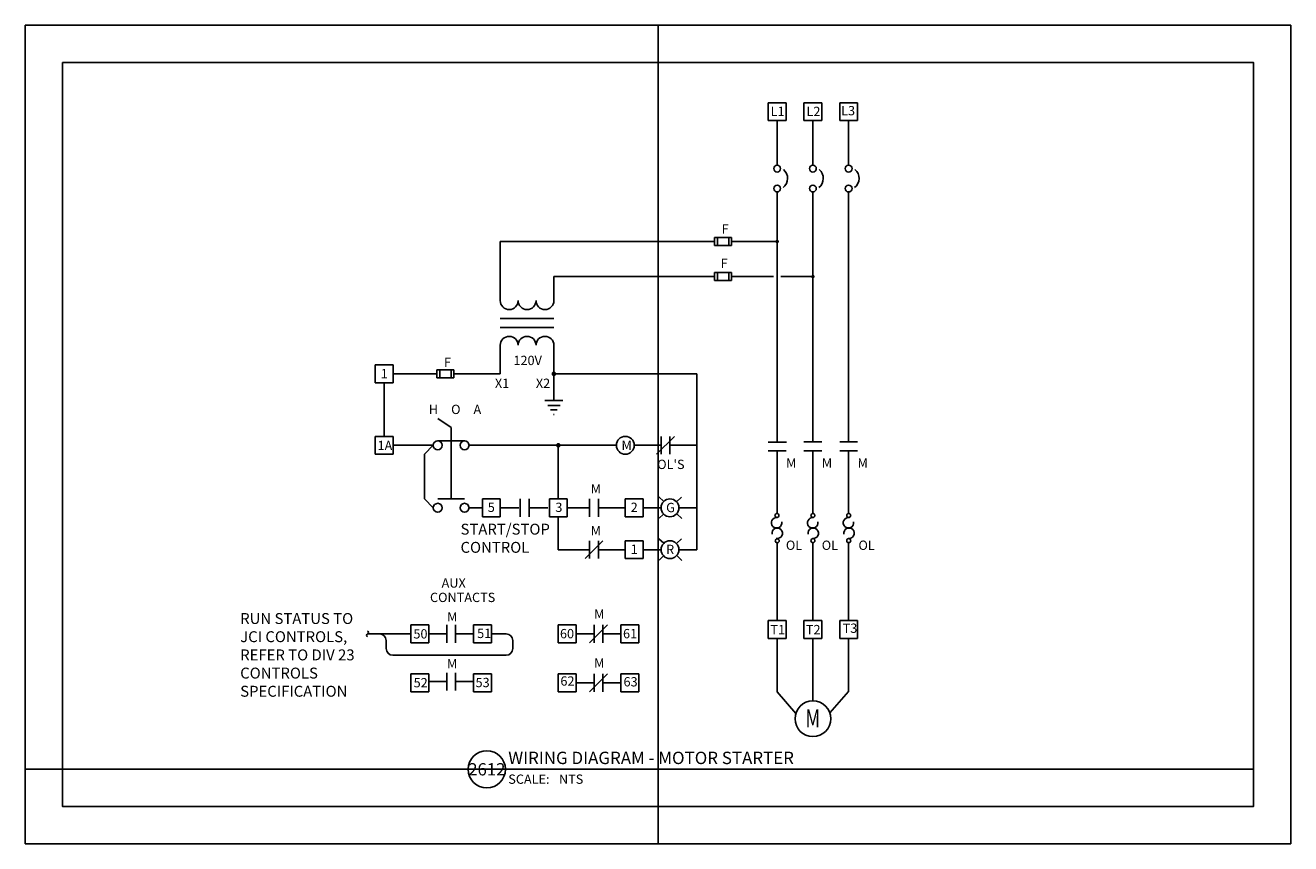
# Model space of a CAD drawing. Extents: x 0 to 17, y 0 to 11.
import ezdxf
from ezdxf.enums import TextEntityAlignment as Align

# ---------------------------------------------------------------- set-up
doc = ezdxf.new("R2010")
doc.units = 0
doc.header["$MEASUREMENT"] = 0
doc.linetypes.add('HIDDEN', pattern=[0.375, 0.25, -0.125])
doc.layers.get('0').update_dxf_attribs({"linetype": 'CONTINUOUS'})
doc.layers.get('DEFPOINTS').update_dxf_attribs({"linetype": 'CONTINUOUS'})
for name, color, linetype in [('04', 200, 'CONTINUOUS'), ('a-anno-labl', 10, 'CONTINUOUS'), ('a-anno-sht-info', 7, 'CONTINUOUS'), ('a-anno-text', 171, 'CONTINUOUS'), ('GNTEXTT2', 1, 'CONTINUOUS')]:
    doc.layers.add(name, color=color, linetype=linetype)
doc.layers.add('Defpoints 2', color=8, linetype='CONTINUOUS', plot=False)
doc.styles.add('POP', font='swissl.ttf')
doc.styles.add('ROMANS', font='swissl.ttf')

# ---------------------------------------------------------------- blocks, each defined once
blk = doc.blocks.new('PAE150')
at = {"linetype": 'Continuous', "const_width": 0.03125}
blk.add_lwpolyline([(0.015625, 0, 1), (0.046875, 0, 1)], format="xyb", close=True, dxfattribs=at)
blk = doc.blocks.new('EOL-GNDR')
blk.add_line((0, 0), (0, -0.125))
for points in [[(-0.122, -0.125), (0.122, -0.125)], [(-0.083, -0.188), (0.083, -0.188)], [(-0.044, -0.25), (0.044, -0.25)], [(-0.006, -0.312), (0.003, -0.312)]]:
    blk.add_lwpolyline(points)
blk = doc.blocks.new('CB')
blk.add_lwpolyline([(0, 0.125), (0, 0)])
for centre in [(0, 0.452), (0, 0.173)]:
    blk.add_circle(centre, 0.0479)
blk.add_arc((0.019, 0.31), 0.165, 128.3317, 229.3184)
at = {"layer": 'GNTEXTT2', "style": 'ROMANS', "width": 0.75}
for tag, p in [('FRAME', (0.06, 0.349)), ('TRIP', (0.06, 0.147))]:
    blk.add_attdef(tag, p, '', height=0.125, dxfattribs=at)
blk = doc.blocks.new('EPBRK')
blk.add_lwpolyline([(0, -0.041, -0.597542), (0, 0, 0.597542), (0, 0.041, 0.597542)], format="xyb")
blk = doc.blocks.new('*U16')
blk.add_line((6, 0), (55.2, 0))
blk.add_circle((3, 0), 3)
at = {"style": 'POP', "width": 1.0001}
blk.add_text('SCALE:', height=1.5, dxfattribs=at).set_placement((6.46, -0.84), align=Align.TOP_LEFT)
for tag, p in [('TOPLINE', (6.46, 3.86)), ('BOTTOMLINE', (6.46, 0.84))]:
    blk.add_attdef(tag, p, '', height=2, dxfattribs=at)
blk.add_attdef('NUMBER', text='', height=1.98, dxfattribs=at).set_placement((3, 0), align=Align.MIDDLE_CENTER)
for tag, p in [('HSCALE', (14.63, -0.84)), ('VSCALE', (14.63, -3.24))]:
    blk.add_attdef(tag, text='', height=1.5, dxfattribs=at).set_placement(p, align=Align.TOP_LEFT)

msp = doc.modelspace()

# ---------------------------------------------------------------- linework, layer by layer
at = {"layer": '04'}
for p, q in [((9.981, 9.72), (9.981, 9.96)), ((9.981, 9.96), (10.221, 9.96)), ((10.221, 9.96), (10.221, 9.72)), ((10.461, 9.72), (10.461, 9.96)), ((10.461, 9.96), (10.701, 9.96)), ((10.701, 9.96), (10.701, 9.72)), ((10.941, 9.72), (10.941, 9.96)), ((10.941, 9.96), (11.181, 9.96)), ((11.181, 9.96), (11.181, 9.72)), ((10.221, 9.72), (9.981, 9.72)), ((10.101, 9.72), (10.101, 9.24)), ((10.701, 9.72), (10.461, 9.72)), ((10.581, 9.72), (10.581, 9.24)), ((11.181, 9.72), (10.941, 9.72)), ((11.061, 9.72), (11.061, 9.24)), ((10.101, 8.107), (10.101, 8.76)), ((10.581, 8.76), (10.581, 5.4)), ((11.061, 8.76), (11.061, 5.4)), ((9.26, 8.094), (6.381, 8.094)), ((6.381, 8.094), (6.381, 7.299)), ((9.26, 8.04), (9.26, 8.149)), ((9.26, 8.149), (9.489, 8.149)), ((9.489, 8.04), (9.26, 8.04)), ((9.301, 8.149), (9.301, 8.04)), ((9.451, 8.149), (9.451, 8.04)), ((9.489, 8.149), (9.489, 8.04)), ((10.101, 8.094), (9.489, 8.094)), ((10.101, 8.107), (10.101, 5.397)), ((9.26, 7.568), (9.26, 7.677)), ((9.26, 7.677), (9.489, 7.677)), ((9.301, 7.677), (9.301, 7.568)), ((9.451, 7.677), (9.451, 7.568)), ((9.489, 7.677), (9.489, 7.568)), ((9.26, 7.623), (7.101, 7.623)), ((7.101, 7.623), (7.101, 7.299)), ((9.489, 7.568), (9.26, 7.568)), ((9.489, 7.623), (10.051, 7.623)), ((10.151, 7.623), (10.581, 7.623)), ((6.381, 7.059), (7.101, 7.059)), ((6.381, 6.939), (7.101, 6.939)), ((6.381, 6.699), (6.381, 6.315)), ((7.101, 6.699), (7.101, 6.08)), ((4.701, 6.195), (4.701, 6.435)), ((4.701, 6.435), (4.941, 6.435)), ((4.941, 6.435), (4.941, 6.195)), ((5.53, 6.315), (4.941, 6.315)), ((5.53, 6.26), (5.53, 6.369)), ((5.53, 6.369), (5.759, 6.369)), ((5.571, 6.369), (5.571, 6.26)), ((5.721, 6.369), (5.721, 6.26)), ((5.759, 6.369), (5.759, 6.26)), ((5.759, 6.315), (6.381, 6.315)), ((7.101, 6.315), (9.021, 6.315)), ((9.021, 3.952), (9.021, 6.315)), ((4.941, 6.195), (4.701, 6.195)), ((4.821, 6.195), (4.821, 5.475)), ((5.759, 6.26), (5.53, 6.26)), ((5.721, 5.595), (5.541, 5.715)), ((4.701, 5.235), (4.701, 5.475)), ((4.701, 5.475), (4.941, 5.475)), ((4.941, 5.475), (4.941, 5.235)), ((5.721, 5.415), (5.721, 5.595)), ((8.481, 5.235), (8.721, 5.475)), ((8.541, 5.475), (8.541, 5.235)), ((8.661, 5.475), (8.661, 5.235)), ((4.941, 5.355), (5.481, 5.355)), ((5.481, 5.355), (5.361, 5.235)), ((5.541, 5.415), (5.901, 5.415)), ((5.721, 5.415), (5.721, 4.635)), ((5.961, 5.355), (7.941, 5.355)), ((7.161, 4.635), (7.161, 5.355)), ((8.181, 5.355), (8.541, 5.355)), ((8.661, 5.355), (9.021, 5.355)), ((9.979, 5.397), (10.225, 5.397)), ((9.981, 5.28), (10.221, 5.28)), ((10.101, 5.28), (10.101, 4.44)), ((10.461, 5.4), (10.701, 5.4)), ((10.461, 5.28), (10.701, 5.28)), ((10.581, 5.28), (10.581, 4.44)), ((10.941, 5.4), (11.181, 5.4)), ((10.941, 5.28), (11.181, 5.28)), ((11.061, 5.28), (11.061, 4.44)), ((4.941, 5.235), (4.701, 5.235)), ((5.361, 5.235), (5.361, 4.635)), ((5.361, 4.635), (5.481, 4.515)), ((5.541, 4.635), (5.901, 4.635)), ((6.141, 4.395), (6.141, 4.635)), ((6.141, 4.635), (6.381, 4.635)), ((6.381, 4.635), (6.381, 4.395)), ((7.041, 4.395), (7.041, 4.635)), ((7.041, 4.635), (7.281, 4.635)), ((7.281, 4.635), (7.281, 4.395)), ((7.581, 4.635), (7.581, 4.395)), ((7.701, 4.635), (7.701, 4.395)), ((8.061, 4.395), (8.061, 4.635)), ((8.061, 4.635), (8.301, 4.635)), ((8.301, 4.635), (8.301, 4.395)), ((8.513, 4.662), (8.577, 4.6)), ((8.815, 4.658), (8.749, 4.596)), ((5.961, 4.515), (6.141, 4.515)), ((7.281, 4.515), (7.581, 4.515)), ((7.701, 4.515), (8.061, 4.515)), ((8.301, 4.515), (8.541, 4.515)), ((8.575, 4.431), (8.514, 4.374)), ((8.751, 4.435), (8.818, 4.37)), ((8.781, 4.515), (9.021, 4.515)), ((6.381, 4.395), (6.141, 4.395)), ((7.281, 4.395), (7.041, 4.395)), ((7.161, 3.952), (7.161, 4.401)), ((8.301, 4.395), (8.061, 4.395)), ((8.513, 4.099), (8.577, 4.038)), ((8.815, 4.096), (8.749, 4.034)), ((7.161, 3.952), (7.581, 3.952)), ((7.521, 3.832), (7.761, 4.072)), ((7.581, 4.072), (7.581, 3.832)), ((7.701, 4.072), (7.701, 3.832)), ((7.701, 3.952), (8.061, 3.952)), ((8.061, 3.832), (8.061, 4.072)), ((8.061, 4.072), (8.301, 4.072)), ((8.301, 4.072), (8.301, 3.832)), ((8.301, 3.952), (8.541, 3.952)), ((8.781, 3.952), (9.021, 3.952)), ((10.102, 4.044), (10.102, 3)), ((10.58, 4.044), (10.58, 3)), ((11.061, 4.044), (11.061, 3)), ((8.301, 3.832), (8.061, 3.832)), ((8.575, 3.869), (8.514, 3.811)), ((8.751, 3.872), (8.818, 3.808)), ((5.181, 2.7), (5.181, 2.94)), ((5.181, 2.94), (5.421, 2.94)), ((5.421, 2.94), (5.421, 2.7)), ((5.661, 2.94), (5.661, 2.7)), ((5.781, 2.94), (5.781, 2.7)), ((6.021, 2.7), (6.021, 2.94)), ((6.021, 2.94), (6.261, 2.94)), ((6.261, 2.94), (6.261, 2.7)), ((7.161, 2.7), (7.161, 2.94)), ((7.161, 2.94), (7.401, 2.94)), ((7.401, 2.94), (7.401, 2.7)), ((7.581, 2.7), (7.821, 2.94)), ((7.641, 2.94), (7.641, 2.7)), ((7.761, 2.94), (7.761, 2.7)), ((8.001, 2.7), (8.001, 2.94)), ((8.001, 2.94), (8.241, 2.94)), ((8.241, 2.94), (8.241, 2.7)), ((9.981, 2.76), (9.981, 3)), ((9.981, 3), (10.221, 3)), ((10.221, 3), (10.221, 2.76)), ((10.461, 2.76), (10.461, 3)), ((10.461, 3), (10.701, 3)), ((10.701, 3), (10.701, 2.76)), ((10.941, 2.76), (10.941, 3)), ((10.941, 3), (11.181, 3)), ((11.181, 3), (11.181, 2.76)), ((5.181, 2.82), (4.597, 2.82)), ((4.758, 2.82), (4.677, 2.82)), ((4.848, 2.623), (4.848, 2.73)), ((5.661, 2.82), (5.421, 2.82)), ((6.021, 2.82), (5.781, 2.82)), ((6.261, 2.82), (6.459, 2.82)), ((6.549, 2.73), (6.549, 2.623)), ((7.641, 2.82), (7.401, 2.82)), ((8.001, 2.82), (7.761, 2.82)), ((10.221, 2.76), (9.981, 2.76)), ((10.101, 2.76), (10.101, 2.04)), ((10.701, 2.76), (10.461, 2.76)), ((10.581, 2.76), (10.581, 1.92)), ((11.181, 2.76), (10.941, 2.76)), ((11.061, 2.76), (11.061, 2.046)), ((5.421, 2.7), (5.181, 2.7)), ((6.261, 2.7), (6.021, 2.7)), ((7.401, 2.7), (7.161, 2.7)), ((8.241, 2.7), (8.001, 2.7)), ((6.459, 2.533), (4.938, 2.533)), ((5.181, 2.043), (5.181, 2.283)), ((5.181, 2.283), (5.421, 2.283)), ((5.421, 2.283), (5.421, 2.043)), ((5.661, 2.298), (5.661, 2.058)), ((5.781, 2.298), (5.781, 2.058)), ((6.021, 2.043), (6.021, 2.283)), ((6.021, 2.283), (6.261, 2.283)), ((6.261, 2.283), (6.261, 2.043)), ((7.161, 2.043), (7.161, 2.283)), ((7.161, 2.283), (7.401, 2.283)), ((7.401, 2.283), (7.401, 2.043)), ((7.581, 2.043), (7.821, 2.283)), ((7.641, 2.283), (7.641, 2.043)), ((7.761, 2.283), (7.761, 2.043)), ((8.001, 2.043), (8.001, 2.283)), ((8.001, 2.283), (8.241, 2.283)), ((8.241, 2.283), (8.241, 2.043)), ((5.421, 2.043), (5.181, 2.043)), ((5.661, 2.178), (5.421, 2.178)), ((6.021, 2.178), (5.781, 2.178)), ((6.261, 2.043), (6.021, 2.043)), ((7.401, 2.043), (7.161, 2.043)), ((7.641, 2.163), (7.401, 2.163)), ((8.001, 2.163), (7.761, 2.163)), ((8.241, 2.043), (8.001, 2.043)), ((10.1, 2.041), (10.351, 1.749)), ((11.061, 2.046), (10.808, 1.759))]:
    msp.add_line(p, q, dxfattribs=at)
at = {"layer": '04', "linetype": 'HIDDEN'}
for p, q in [((6.649, 4.635), (6.649, 4.395)), ((6.769, 4.635), (6.769, 4.395)), ((6.381, 4.515), (6.649, 4.515)), ((6.769, 4.515), (7.041, 4.515))]:
    msp.add_line(p, q, dxfattribs=at)
at = {"layer": '04'}
for centre, radius in [((8.061, 5.355), 0.12), ((5.541, 5.355), 0.06), ((5.901, 5.355), 0.06), ((8.661, 4.515), 0.12), ((5.541, 4.515), 0.06), ((5.901, 4.515), 0.06), ((10.098, 4.412), 0.0269), ((10.581, 4.412), 0.0269), ((11.062, 4.412), 0.0269), ((10.102, 4.071), 0.0269), ((10.581, 4.074), 0.0269), ((11.062, 4.074), 0.0269), ((8.661, 3.952), 0.12), ((10.581, 1.68), 0.24)]:
    msp.add_circle(centre, radius, dxfattribs=at)
for centre, radius, start, end in [((6.501, 7.299), 0.12, 180, 0), ((6.741, 7.299), 0.12, 180, 0), ((6.981, 7.299), 0.12, 180, 0), ((6.501, 6.699), 0.12, 0, 180), ((6.741, 6.699), 0.12, 0, 180), ((6.981, 6.699), 0.12, 0, 180), ((10.094, 4.313), 0.0703, 80.5431, 9.0352), ((10.578, 4.313), 0.0703, 80.5431, 9.0352), ((11.059, 4.313), 0.0703, 80.5431, 9.0352), ((10.101, 4.172), 0.0703, 260.5431, 189.0352), ((10.585, 4.172), 0.0703, 260.5431, 189.0352), ((11.066, 4.172), 0.0703, 260.5431, 189.0352), ((4.758, 2.73), 0.09, 0, 90), ((6.459, 2.73), 0.09, 0, 90), ((4.938, 2.623), 0.09, 180, 270), ((6.459, 2.623), 0.09, 270, 0)]:
    msp.add_arc(centre, radius, start, end, dxfattribs=at)
at = {"layer": 'DEFPOINTS'}
for points in [[(0, 11), (17, 11), (17, 0), (0, 0)], [(0.5, 10.5), (16.5, 10.5), (16.5, 0.5), (0.5, 0.5)]]:
    msp.add_lwpolyline(points, close=True, dxfattribs=at)
at = {"layer": 'Defpoints 2'}
for p, q in [((8.5, 11), (8.5, 0)), ((0, 1), (16.5, 1))]:
    msp.add_line(p, q, dxfattribs=at)

# ---------------------------------------------------------------- block references
at = {"layer": '04'}
for name, p, xscale, yscale, zscale, rotation in [('CB', (10.101, 9.24), 0.9600000000000002, 0.9600000000000002, 0.9600000000000002, 180), ('CB', (10.581, 9.24), 0.9600000000000002, 0.9600000000000002, 0.9600000000000002, 180), ('CB', (11.061, 9.24), 0.9600000000000002, 0.9600000000000002, 0.9600000000000002, 180), ('PAE150', (10.098, 8.071), 0.75, 0.75, 0.75, 82.87498365109819), ('PAE150', (10.578, 7.599), 0.75, 0.75, 0.75, 82.87498365109819)]:
    msp.add_blockref(name, p, dxfattribs=dict(at, xscale=xscale, yscale=yscale, zscale=zscale, rotation=rotation))
at = {"layer": '04', "rotation": 269.999999999981}
for p in [(7.101, 6.346), (7.161, 5.386)]:
    msp.add_blockref('PAE150', p, dxfattribs=at)
at = {"layer": '04'}
for name, p in [('EOL-GNDR', (7.101, 6.08)), ('EPBRK', (4.597, 2.82))]:
    msp.add_blockref(name, p, dxfattribs=at)
at = {"layer": 'a-anno-sht-info', "xscale": 0.08333333503639158, "yscale": 0.08333333503639158, "zscale": 0.08333333503639158}
msp.add_blockref('*U16', (5.95, 1), dxfattribs=at).add_auto_attribs({'BOTTOMLINE': 'WIRING DIAGRAM - MOTOR STARTER ', 'HSCALE': 'NTS', 'NUMBER': '2612'})

# ---------------------------------------------------------------- texts
at = {"layer": 'a-anno-labl', "style": 'POP'}
for s, p in [('L1', (10.013, 9.78)), ('L2', (10.495, 9.78)), ('L3', (10.96, 9.79)), ('F', (9.356, 8.2)), ('F', (9.342, 7.74)), ('F', (5.625, 6.408)), ('120V', (6.558, 6.433)), ('1', (4.774, 6.255)), ('X1', (6.309, 6.126)), ('X2', (6.859, 6.126)), ('H', (5.421, 5.775)), ('O', (5.721, 5.775)), ('A', (6.021, 5.775)), ('1A', (4.732, 5.29)), ('M', (8.01, 5.293)), ("OL'S", (8.489, 5.036)), ('M', (10.221, 5.055)), ('M', (10.701, 5.055)), ('M', (11.181, 5.055)), ('M', (7.596, 4.707)), ('5', (6.213, 4.459)), ('3', (7.121, 4.459)), ('2', (8.133, 4.459)), ('G', (8.609, 4.456)), ('M', (7.596, 4.145)), ('1', (8.133, 3.896)), ('R', (8.609, 3.893)), ('OL', (10.218, 3.949)), ('OL', (10.7, 3.949)), ('OL', (11.193, 3.949)), ('AUX', (5.593, 3.442)), ('CONTACTS', (5.437, 3.248)), ('M', (5.667, 2.987)), ('M', (7.642, 3.023)), ('T1', (10.01, 2.815)), ('T2', (10.487, 2.815)), ('T3', (10.981, 2.834)), ('50', (5.214, 2.758)), ('51', (6.07, 2.764)), ('60', (7.183, 2.761)), ('61', (8.03, 2.761)), ('M', (5.664, 2.356)), ('M', (7.642, 2.366)), ('52', (5.217, 2.102)), ('53', (6.049, 2.104)), ('62', (7.189, 2.124)), ('63', (8.037, 2.114))]:
    msp.add_text(s, height=0.125, dxfattribs=at).set_placement(p)
at = {"layer": 'a-anno-labl', "color": 1, "style": 'ROMANS', "width": 0.75}
msp.add_text('M', height=0.24, dxfattribs=at).set_placement((10.48, 1.565))
at = {"layer": 'a-anno-text', "char_height": 0.14667, "attachment_point": 1, "style": 'POP'}
for s, insert, width in [('START/STOP CONTROL', (5.847, 4.301), 1.16736), ('RUN STATUS TO JCI CONTROLS, REFER TO DIV 23 CONTROLS SPECIFICATION', (2.887, 3.1), 1.77812)]:
    msp.add_mtext(s, dxfattribs=dict(at, insert=insert, width=width))

doc.saveas('drawing.dxf')
